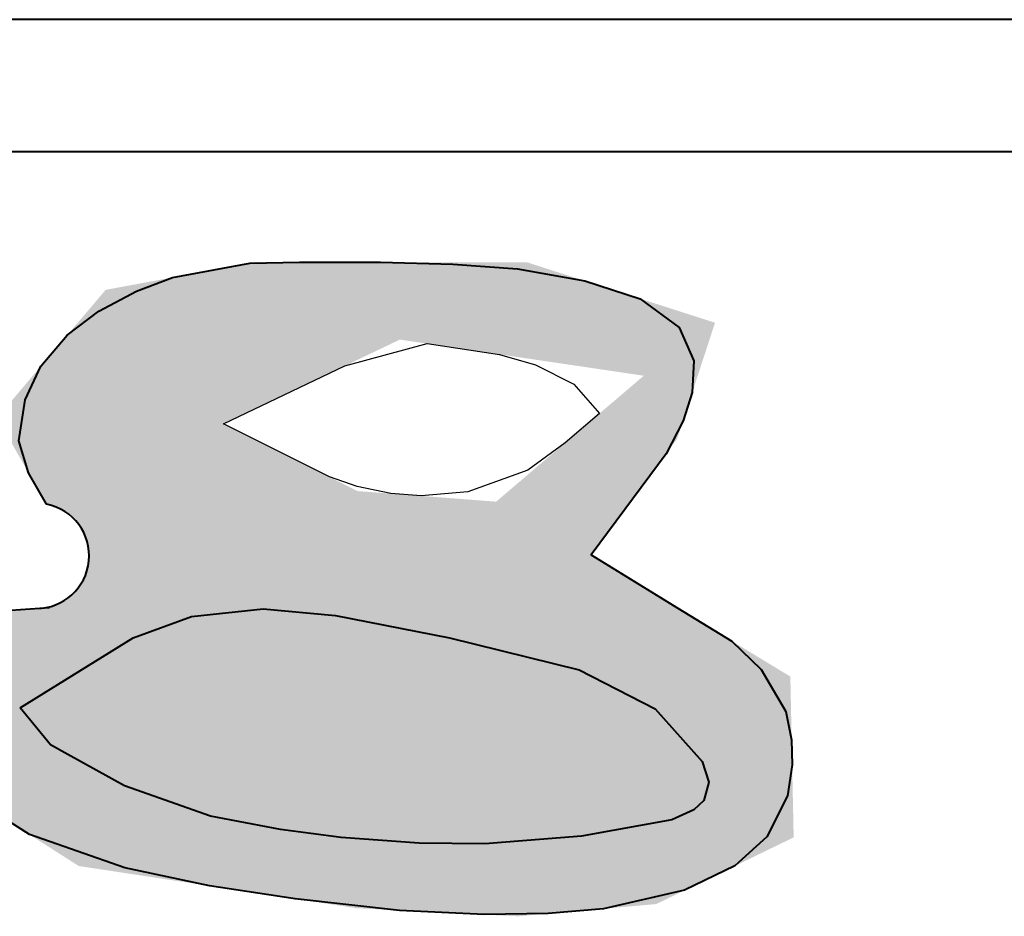
# Model space of a CAD drawing. Units: inches. Extents: x 89941 to 113172, y -2137 to 3212.
# Drawn here: x 98350 to 98515, y -1587 to -1436 of the extents above; entities that cross this region are included whole.
import ezdxf

# ---------------------------------------------------------------- set-up
doc = ezdxf.new("R2010")
doc.units = ezdxf.units.IN
doc.header["$MEASUREMENT"] = 0
doc.layers.add('Layer 1', color=7, linetype='Continuous')
doc.layers.add('ÇERÇEVE', color=140, linetype='Continuous', lineweight=40)

# ---------------------------------------------------------------- blocks, each defined once
blk = doc.blocks.new('A$C4EAB7B97')
at = {"layer": 'ÇERÇEVE'}
h = blk.add_hatch(color=256, dxfattribs=at)
h.dxf.hatch_style = 1
h.paths.add_polyline_path([(288.71, 100.82, 0.843431), (289.13, 118.27), (280.8, 132.81), (299.06, 154.35), (324.23, 159.03), (370.01, 158.98), (401.64, 148.82), (395.26, 129.28), (380.81, 109.74), (395.36, 100.75), (414.32, 89.26), (414.88, 62.18), (391.76, 50.96), (368.47, 48.9), (341.28, 50.26), (294.54, 57.36), (262.95, 77.53), (271.58, 99.61)])
h.paths.add_polyline_path([(318.89, 131.79), (348.59, 145.98), (389.65, 139.9), (364.8, 118.7), (341.48, 120.48)], flags=16)
at = {"layer": 'Layer 1'}
blk.add_lwpolyline([(318.89, 131.79), (339.34, 141.56), (353.18, 145.3), (365.34, 143.5), (371.4, 141.73), (377.89, 138.47), (382.19, 133.53), (376.44, 128.63), (370.13, 124.01), (360.06, 120.37), (352.17, 119.66), (347.07, 120.05), (341.41, 121.26), (336.73, 122.86), (318.89, 131.79)], dxfattribs=at)
at = {"layer": 'ÇERÇEVE'}
for points in [[(289.13, 118.27), (286.09, 123.57), (284.47, 128.92), (285.53, 135.83), (288.17, 141.51), (292.61, 146.74), (297.91, 150.77), (304.26, 154.15), (310.31, 156.44), (323.32, 158.86), (331.68, 159.02), (345.32, 159), (357.48, 158.69), (368.41, 157.87), (379.73, 155.86), (389.05, 152.86), (395.62, 147.99), (398.09, 142.43), (397.81, 137.09), (396.26, 132.33), (393.4, 126.76)], [(393.4, 126.76), (380.81, 109.74), (395.36, 100.75), (404.45, 95.24), (409.4, 90.47), (413.55, 83.39), (414.54, 78.6), (414.63, 74.37), (413.83, 69.17), (410.35, 62.28), (404.97, 57.37), (396.52, 53.28), (382.89, 50.18), (373.56, 49.35), (362.77, 49.18), (348.55, 49.89), (330.96, 51.82), (316.54, 54.01), (302.28, 57.07), (286.25, 62.65), (275.3, 69.64)], [(283.11, 100.43), (289.61, 100.89)], [(284.69, 83.98), (303.69, 95.75), (313.5, 99.35), (325.59, 100.63), (337.77, 99.52), (356.93, 95.78), (378.79, 90.38), (391.55, 83.83), (399.48, 74.97), (400.59, 71.47), (399.74, 68.37), (398.09, 66.8), (394.36, 65.13), (379.18, 62.37), (362.9, 61.12), (351.84, 61.19), (338.69, 62.15), (328.48, 63.52), (316.74, 65.76), (302.24, 70.84), (292.69, 76.15), (289.78, 77.78), (284.69, 83.98)]]:
    blk.add_lwpolyline(points, dxfattribs=at)
blk.add_arc((287.43, 109.58), 8.85, 269.8013, 78.9101, dxfattribs=at)

msp = doc.modelspace()

# ---------------------------------------------------------------- linework, layer by layer
at = {"layer": 'ÇERÇEVE'}
for p, q in [((98598.84, -1436.05), (97944.8, -1436.05)), ((97944.8, -1458.27), (98598.84, -1458.27))]:
    msp.add_line(p, q, dxfattribs=at)

# ---------------------------------------------------------------- block references
msp.add_blockref('A$C4EAB7B97', (98064.98, -1635.89), dxfattribs=at)

doc.saveas('drawing.dxf')
